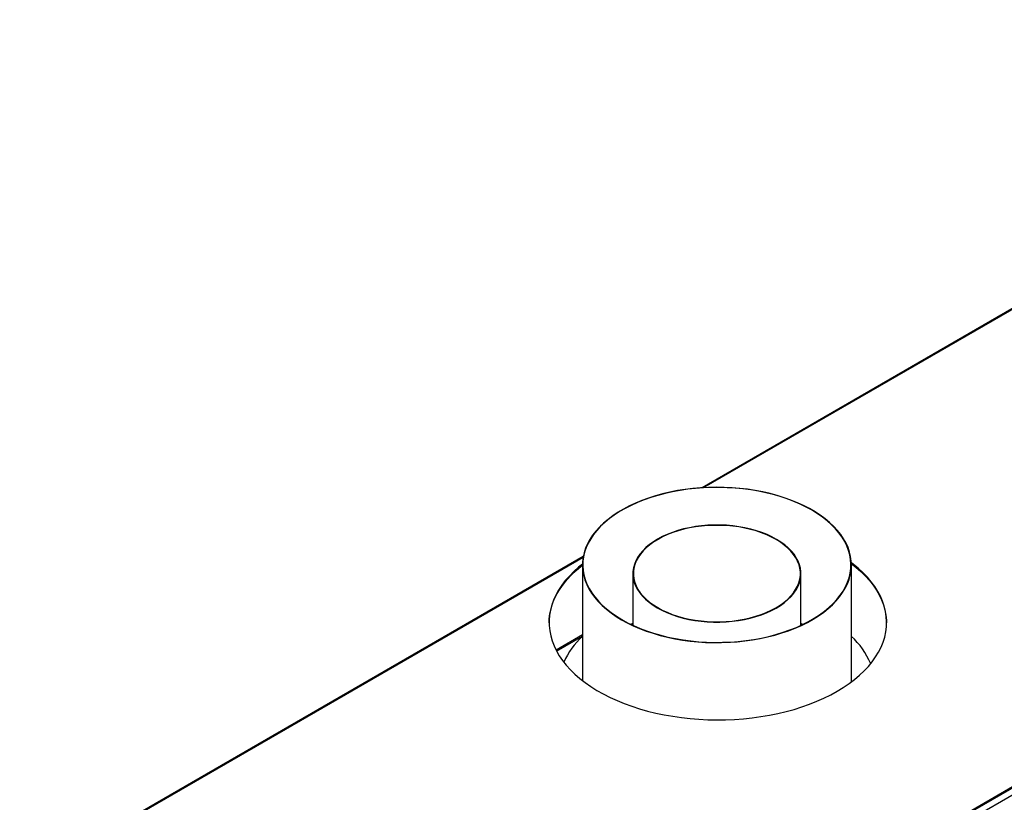
# Model space of a CAD drawing. Units: millimetres. Extents: x 4 to 11134, y 11 to 15752.
# Drawn here: x 6670 to 7414, y 4651 to 5242 of the extents above; entities that cross this region are included whole.
import ezdxf

# ---------------------------------------------------------------- set-up
doc = ezdxf.new("R2010")
doc.units = ezdxf.units.MM
doc.header["$LTSCALE"] = 53

msp = doc.modelspace()

# ---------------------------------------------------------------- linework, layer by layer
at = {"color": 7, "linetype": 'Continuous', "lineweight": 25}
for p, q in [((7797.788, 5241.741), (7185.797, 4888.446)), ((8108.854, 5060.196), (6723.986, 4260.728)), ((8108.854, 5059.379), (6723.986, 4259.911)), ((7095.868, 4836.531), (6408.677, 4439.824)), ((7095.263, 4830.143), (7095.263, 4742.876)), ((7298.464, 4741.799), (7298.464, 4830.143)), ((7133.364, 4823.627), (7133.364, 4784.579)), ((7260.363, 4784.579), (7260.363, 4823.627)), ((7133.363, 4785.635), (7132.24, 4785.109)), ((7261.487, 4785.109), (7260.363, 4785.635)), ((7261.746, 4785.233), (7260.364, 4785.887)), ((7095.264, 4777.323), (7075.355, 4765.83))]:
    msp.add_line(p, q, dxfattribs=at)
at = {"color": 8, "linetype": 'Continuous', "lineweight": 25}
for p, q in [((7798.788, 5241.642), (7187.103, 4888.524)), ((8113.451, 5056.725), (6722.925, 4253.992)), ((7095.733, 4835.777), (6409.677, 4439.725)), ((7075.764, 4765.052), (7095.263, 4776.309))]:
    msp.add_line(p, q, dxfattribs=at)
at = {"color": 7, "linetype": 'Continuous', "lineweight": 25, "flags": 128}
for points in [[(7124.801, 4788.797), (7129.128, 4786.427), (7133.689, 4784.208), (7138.468, 4782.146), (7143.448, 4780.251), (7148.612, 4778.527), (7153.942, 4776.981), (7159.421, 4775.619), (7165.028, 4774.444), (7170.746, 4773.462), (7176.553, 4772.674), (7182.43, 4772.085), (7188.357, 4771.696), (7194.314, 4771.509), (7200.279, 4771.524), (7206.232, 4771.74), (7212.153, 4772.158), (7218.022, 4772.776), (7223.817, 4773.592), (7229.52, 4774.603), (7235.11, 4775.805), (7240.568, 4777.194), (7245.875, 4778.766), (7251.014, 4780.515), (7255.966, 4782.435), (7260.714, 4784.52), (7265.242, 4786.762), (7269.534, 4789.153), (7273.576, 4791.686), (7277.353, 4794.351), (7280.853, 4797.14), (7284.063, 4800.042), (7286.973, 4803.048), (7289.572, 4806.148), (7291.852, 4809.33), (7293.804, 4812.584), (7295.422, 4815.899), (7296.7, 4819.263), (7297.634, 4822.664), (7298.221, 4826.091), (7298.458, 4829.532), (7298.345, 4832.975), (7297.882, 4836.408), (7297.071, 4839.82), (7295.915, 4843.198), (7294.417, 4846.531), (7292.583, 4849.808), (7290.418, 4853.017), (7287.932, 4856.147), (7285.131, 4859.188), (7282.026, 4862.128), (7278.628, 4864.959), (7274.947, 4867.669), (7270.998, 4870.249), (7266.793, 4872.692), (7262.347, 4874.988), (7257.675, 4877.129), (7252.793, 4879.108), (7247.719, 4880.919), (7242.47, 4882.554), (7237.063, 4884.009), (7231.517, 4885.278), (7225.853, 4886.357), (7220.088, 4887.242), (7214.243, 4887.931), (7208.338, 4888.42), (7202.394, 4888.708), (7196.431, 4888.795), (7190.469, 4888.679), (7184.529, 4888.362), (7178.632, 4887.843), (7172.797, 4887.126), (7167.046, 4886.213), (7161.397, 4885.106), (7155.871, 4883.809), (7150.485, 4882.328), (7145.26, 4880.667), (7140.213, 4878.831), (7135.361, 4876.828), (7130.721, 4874.664), (7126.309, 4872.346), (7122.14, 4869.883), (7118.229, 4867.283), (7114.588, 4864.555), (7111.232, 4861.708), (7108.17, 4858.753), (7105.415, 4855.699), (7102.974, 4852.556), (7100.858, 4849.337), (7099.072, 4846.051), (7097.623, 4842.71), (7096.517, 4839.326), (7095.756, 4835.911), (7095.344, 4832.476), (7095.282, 4829.032), (7095.57, 4825.592), (7096.207, 4822.168), (7097.191, 4818.772), (7098.519, 4815.415), (7100.186, 4812.108), (7102.186, 4808.864), (7104.512, 4805.693), (7107.157, 4802.606), (7110.111, 4799.614), (7113.364, 4796.728), (7116.905, 4793.957), (7120.722, 4791.31), (7124.801, 4788.797)], [(7125.013, 4788.919), (7129.37, 4786.535), (7133.963, 4784.303), (7138.778, 4782.232), (7143.796, 4780.33), (7149.001, 4778.603), (7154.374, 4777.056), (7159.897, 4775.697), (7165.549, 4774.528), (7171.311, 4773.555), (7177.163, 4772.78), (7183.084, 4772.207), (7189.053, 4771.838), (7195.05, 4771.673), (7201.054, 4771.714), (7207.042, 4771.96), (7212.995, 4772.41), (7218.891, 4773.063), (7224.71, 4773.917), (7230.431, 4774.968), (7236.034, 4776.213), (7241.5, 4777.647), (7246.808, 4779.266), (7251.942, 4781.063), (7256.881, 4783.033), (7261.61, 4785.168), (7266.112, 4787.461), (7270.37, 4789.904), (7274.37, 4792.489), (7278.098, 4795.206), (7281.541, 4798.045), (7284.686, 4800.998), (7287.523, 4804.052), (7290.041, 4807.198), (7292.232, 4810.425), (7294.088, 4813.721), (7295.602, 4817.075), (7296.77, 4820.475), (7297.586, 4823.909), (7298.049, 4827.364), (7298.157, 4830.829), (7297.908, 4834.292), (7297.305, 4837.741), (7296.349, 4841.162), (7295.043, 4844.545), (7293.393, 4847.878), (7291.404, 4851.148), (7289.082, 4854.344), (7286.437, 4857.455), (7283.476, 4860.47), (7280.212, 4863.379), (7276.655, 4866.171), (7272.818, 4868.837), (7268.714, 4871.366), (7264.357, 4873.751), (7259.764, 4875.983), (7254.949, 4878.053), (7249.931, 4879.956), (7244.726, 4881.683), (7239.353, 4883.229), (7233.83, 4884.589), (7228.178, 4885.758), (7222.416, 4886.731), (7216.564, 4887.506), (7210.643, 4888.079), (7204.673, 4888.448), (7198.677, 4888.613), (7192.673, 4888.572), (7186.685, 4888.326), (7180.732, 4887.876), (7174.836, 4887.223), (7169.017, 4886.369), (7163.296, 4885.318), (7157.693, 4884.073), (7152.227, 4882.639), (7146.919, 4881.02), (7141.785, 4879.223), (7136.846, 4877.253), (7132.117, 4875.118), (7127.615, 4872.824), (7123.357, 4870.381), (7119.357, 4867.797), (7115.629, 4865.08), (7112.186, 4862.241), (7109.041, 4859.288), (7106.204, 4856.234), (7103.686, 4853.087), (7101.495, 4849.861), (7099.639, 4846.564), (7098.125, 4843.211), (7096.957, 4839.811), (7096.141, 4836.377), (7095.678, 4832.922), (7095.57, 4829.456), (7095.819, 4825.994), (7096.422, 4822.545), (7097.378, 4819.124), (7098.684, 4815.741), (7100.334, 4812.408), (7102.323, 4809.138), (7104.645, 4805.942), (7107.29, 4802.831), (7110.251, 4799.815), (7113.515, 4796.907), (7117.072, 4794.114), (7120.909, 4791.449), (7125.013, 4788.919)], [(7151.824, 4797.786), (7155.295, 4795.915), (7158.999, 4794.199), (7162.914, 4792.648), (7167.019, 4791.27), (7171.291, 4790.073), (7175.706, 4789.064), (7180.24, 4788.248), (7184.866, 4787.629), (7189.559, 4787.212), (7194.294, 4786.999), (7199.042, 4786.991), (7203.779, 4787.187), (7208.477, 4787.587), (7213.109, 4788.189), (7217.651, 4788.989), (7222.077, 4789.983), (7226.362, 4791.165), (7230.482, 4792.528), (7234.414, 4794.065), (7238.135, 4795.768), (7241.626, 4797.626), (7244.867, 4799.63), (7247.839, 4801.768), (7250.526, 4804.028), (7252.913, 4806.398), (7254.987, 4808.864), (7256.735, 4811.413), (7258.149, 4814.03), (7259.22, 4816.701), (7259.942, 4819.41), (7260.311, 4822.143), (7260.326, 4824.885), (7259.986, 4827.619), (7259.293, 4830.331), (7258.25, 4833.006), (7256.864, 4835.628), (7255.143, 4838.183), (7253.096, 4840.656), (7250.734, 4843.034), (7248.071, 4845.304), (7245.122, 4847.453), (7241.903, 4849.468), (7238.432, 4851.339), (7234.728, 4853.054), (7230.813, 4854.606), (7226.708, 4855.984), (7222.436, 4857.181), (7218.021, 4858.19), (7213.487, 4859.006), (7208.861, 4859.624), (7204.168, 4860.041), (7199.433, 4860.255), (7194.685, 4860.263), (7189.948, 4860.067), (7185.25, 4859.666), (7180.617, 4859.065), (7176.075, 4858.265), (7171.65, 4857.271), (7167.365, 4856.089), (7163.245, 4854.726), (7159.313, 4853.189), (7155.592, 4851.486), (7152.101, 4849.628), (7148.86, 4847.624), (7145.888, 4845.486), (7143.201, 4843.226), (7140.814, 4840.856), (7138.74, 4838.389), (7136.992, 4835.841), (7135.578, 4833.224), (7134.507, 4830.553), (7133.785, 4827.843), (7133.415, 4825.11), (7133.401, 4822.369), (7133.741, 4819.635), (7134.434, 4816.923), (7135.477, 4814.248), (7136.863, 4811.626), (7138.584, 4809.071), (7140.631, 4806.598), (7142.993, 4804.219), (7145.656, 4801.95), (7148.605, 4799.801), (7151.824, 4797.786)], [(7152.108, 4797.949), (7155.557, 4796.09), (7159.237, 4794.385), (7163.128, 4792.843), (7167.207, 4791.474), (7171.452, 4790.284), (7175.84, 4789.281), (7180.344, 4788.47), (7184.942, 4787.856), (7189.605, 4787.442), (7194.31, 4787.23), (7199.029, 4787.221), (7203.735, 4787.417), (7208.403, 4787.814), (7213.007, 4788.412), (7217.521, 4789.207), (7221.918, 4790.195), (7226.176, 4791.369), (7230.27, 4792.724), (7234.177, 4794.251), (7237.875, 4795.943), (7241.344, 4797.79), (7244.564, 4799.781), (7247.518, 4801.906), (7250.188, 4804.152), (7252.56, 4806.507), (7254.621, 4808.957), (7256.358, 4811.49), (7257.763, 4814.091), (7258.827, 4816.745), (7259.545, 4819.437), (7259.912, 4822.153), (7259.926, 4824.877), (7259.588, 4827.594), (7258.899, 4830.289), (7257.863, 4832.946), (7256.486, 4835.552), (7254.776, 4838.091), (7252.742, 4840.549), (7250.395, 4842.912), (7247.749, 4845.168), (7244.818, 4847.303), (7241.619, 4849.305), (7238.17, 4851.164), (7234.49, 4852.869), (7230.599, 4854.411), (7226.52, 4855.78), (7222.275, 4856.969), (7217.887, 4857.972), (7213.383, 4858.783), (7208.785, 4859.398), (7204.122, 4859.812), (7199.417, 4860.024), (7194.698, 4860.032), (7189.992, 4859.837), (7185.323, 4859.439), (7180.72, 4858.841), (7176.206, 4858.047), (7171.809, 4857.059), (7167.551, 4855.885), (7163.457, 4854.53), (7159.55, 4853.002), (7155.852, 4851.31), (7152.383, 4849.464), (7149.162, 4847.473), (7146.209, 4845.348), (7143.539, 4843.102), (7141.167, 4840.747), (7139.106, 4838.296), (7137.369, 4835.764), (7135.964, 4833.163), (7134.9, 4830.509), (7134.182, 4827.817), (7133.815, 4825.101), (7133.801, 4822.377), (7134.139, 4819.66), (7134.828, 4816.965), (7135.864, 4814.307), (7137.241, 4811.702), (7138.951, 4809.163), (7140.985, 4806.705), (7143.332, 4804.342), (7145.978, 4802.086), (7148.909, 4799.951), (7152.108, 4797.949)], [(7070.073, 4786.393), (7070.207, 4789.384), (7070.695, 4793.259), (7071.537, 4797.115), (7072.73, 4800.939), (7074.271, 4804.722), (7076.156, 4808.452), (7078.379, 4812.12), (7080.934, 4815.715), (7083.815, 4819.227), (7087.012, 4822.646), (7090.518, 4825.963), (7094.322, 4829.169), (7095.264, 4829.91)], [(7095.269, 4830.73), (7092.383, 4828.397), (7088.727, 4825.135), (7085.374, 4821.765), (7082.334, 4818.298), (7079.616, 4814.744), (7077.225, 4811.111), (7075.171, 4807.411), (7073.457, 4803.653), (7072.09, 4799.848), (7071.072, 4796.007), (7070.406, 4792.14), (7070.096, 4788.258), (7070.14, 4784.373), (7070.54, 4780.493), (7071.293, 4776.632), (7072.399, 4772.799), (7073.853, 4769.005), (7075.653, 4765.261), (7077.792, 4761.576), (7080.265, 4757.962), (7083.065, 4754.428), (7086.184, 4750.985), (7089.613, 4747.641), (7093.344, 4744.407), (7097.365, 4741.29), (7101.665, 4738.301), (7106.232, 4735.446), (7111.054, 4732.735), (7116.118, 4730.175), (7121.408, 4727.772), (7126.91, 4725.534), (7132.61, 4723.467), (7138.49, 4721.576), (7144.536, 4719.867), (7150.729, 4718.344), (7157.052, 4717.012), (7163.489, 4715.875), (7170.02, 4714.936), (7176.628, 4714.196), (7183.295, 4713.66), (7190.002, 4713.327), (7196.729, 4713.198), (7203.459, 4713.275), (7210.172, 4713.557), (7216.851, 4714.043), (7223.475, 4714.732), (7230.028, 4715.622), (7236.49, 4716.71), (7242.843, 4717.993), (7249.071, 4719.468), (7255.154, 4721.131), (7261.078, 4722.977), (7266.824, 4725.001), (7272.377, 4727.197), (7277.722, 4729.559), (7282.843, 4732.081), (7287.727, 4734.755)], [(7287.727, 4734.755), (7292.359, 4737.574), (7296.727, 4740.531), (7300.819, 4743.616), (7304.623, 4746.822), (7308.129, 4750.139), (7311.326, 4753.559), (7314.207, 4757.071), (7316.762, 4760.666), (7318.985, 4764.333), (7320.87, 4768.064), (7322.411, 4771.846), (7323.604, 4775.671), (7324.446, 4779.526), (7324.935, 4783.402), (7325.068, 4787.287), (7324.846, 4791.17), (7324.269, 4795.042), (7323.339, 4798.891), (7322.058, 4802.705), (7320.431, 4806.476), (7318.461, 4810.192), (7316.154, 4813.842), (7313.517, 4817.417), (7310.556, 4820.907), (7307.281, 4824.302), (7303.7, 4827.592), (7299.823, 4830.769), (7298.421, 4831.835)], [(7298.453, 4830.995), (7301.798, 4828.379), (7305.528, 4825.144), (7308.957, 4821.801), (7312.077, 4818.357), (7314.876, 4814.823), (7317.349, 4811.209), (7319.489, 4807.525), (7321.288, 4803.78), (7322.742, 4799.986), (7323.848, 4796.153), (7324.602, 4792.292), (7325.001, 4788.413), (7325.069, 4786.393)], [(7133.363, 4785.887), (7132.117, 4785.298), (7131.981, 4785.233)]]:
    msp.add_lwpolyline(points, dxfattribs=at)
at = {"color": 7, "linetype": 'Continuous', "lineweight": 25}
for centre, radius, start, end in [((7134.555, 4733.006), 58.413, 132.27214, 156.019603), ((7258.607, 4732.675), 59.038, 22.818725, 47.538481)]:
    msp.add_arc(centre, radius, start, end, dxfattribs=at)

doc.saveas('drawing.dxf')
